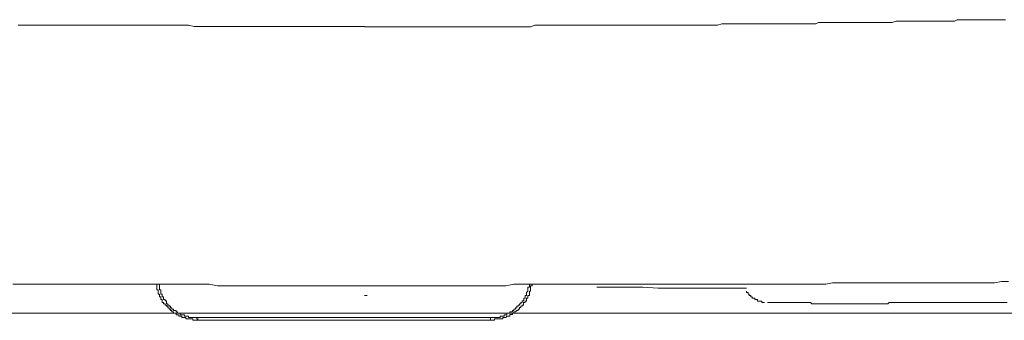
# Model space of a CAD drawing. Units: inches. Extents: x -1223 to 1974, y -155 to 2121.
# Drawn here: x 1396 to 1508, y 838 to 872 of the extents above; entities that cross this region are included whole.
import ezdxf

# ---------------------------------------------------------------- set-up
doc = ezdxf.new("R2010")
doc.units = ezdxf.units.IN
doc.header["$MEASUREMENT"] = 0
doc.layers.add('图层 1', color=7, linetype='Continuous')

msp = doc.modelspace()

# ---------------------------------------------------------------- linework, layer by layer
at = {"layer": '图层 1', "color": 7, "lineweight": 9}
for points in [[(1396.2, 871.32), (1396.84, 871.32), (1397.47, 871.32), (1398.08, 871.32), (1398.72, 871.32), (1399.5, 871.32), (1400.13, 871.32), (1400.74, 871.32), (1401.37, 871.32), (1402, 871.32), (1402.62, 871.32), (1403.26, 871.32), (1403.89, 871.32), (1404.5, 871.32), (1405.13, 871.32), (1405.76, 871.32), (1406.54, 871.32), (1407.16, 871.32), (1407.79, 871.32), (1408.42, 871.32), (1409.04, 871.32), (1409.69, 871.32), (1410.3, 871.32), (1410.92, 871.32), (1411.55, 871.32), (1412.17, 871.32), (1412.96, 871.32), (1413.57, 871.32), (1414.2, 871.32), (1414.83, 871.32), (1415.46, 871.32), (1416.09, 871.15), (1416.71, 871.15), (1417.32, 871.15), (1417.96, 871.15), (1418.59, 871.15), (1419.21, 871.15), (1419.99, 871.15), (1420.62, 871.15), (1421.25, 871.15), (1421.87, 871.15), (1422.5, 871.15), (1423.11, 871.15), (1423.74, 871.15), (1424.37, 871.15), (1424.99, 871.15), (1425.63, 871.15), (1426.25, 871.15), (1427.03, 871.15), (1427.66, 871.15), (1428.28, 871.15), (1428.91, 871.15), (1429.52, 871.15), (1430.16, 871.15), (1430.79, 871.15), (1431.42, 871.15), (1432.05, 871.15), (1432.67, 871.15), (1433.28, 871.15), (1434.08, 871.15), (1434.7, 871.15), (1435.33, 871.15)], [(1435.33, 871.14), (1435.96, 871.14), (1436.59, 871.14), (1437.21, 871.14), (1437.84, 871.14), (1438.47, 871.14), (1439.07, 871.14), (1439.7, 871.14), (1440.32, 871.14), (1440.95, 871.14), (1441.6, 871.14), (1442.22, 871.14), (1442.83, 871.14), (1443.47, 871.14), (1444.08, 871.14), (1444.71, 871.14), (1445.34, 871.14), (1445.98, 871.14), (1446.59, 871.14), (1447.22, 871.14), (1447.84, 871.14), (1448.48, 871.14), (1449.11, 871.14), (1449.72, 871.14), (1450.34, 871.14), (1450.97, 871.14), (1451.6, 871.14), (1452.22, 871.14), (1452.85, 871.14), (1453.48, 871.14), (1454.1, 871.14), (1454.57, 871.32), (1455.18, 871.32), (1455.81, 871.32), (1456.44, 871.32), (1457.08, 871.32), (1457.71, 871.32), (1458.32, 871.32), (1458.95, 871.32), (1459.59, 871.32), (1460.2, 871.32), (1460.83, 871.32), (1461.45, 871.32), (1462.09, 871.32), (1462.71, 871.32), (1463.33, 871.32), (1463.96, 871.32), (1464.6, 871.32), (1465.21, 871.32), (1465.83, 871.32), (1466.44, 871.32)], [(1466.44, 871.32), (1466.92, 871.32), (1467.39, 871.32), (1467.86, 871.32), (1468.32, 871.32), (1468.81, 871.32), (1469.29, 871.32), (1469.74, 871.32), (1470.22, 871.32), (1470.69, 871.32), (1471.15, 871.32), (1471.61, 871.32), (1472.08, 871.32), (1472.4, 871.32), (1472.88, 871.32), (1473.34, 871.32), (1473.83, 871.32), (1474.3, 871.32), (1474.75, 871.32), (1475.23, 871.32), (1475.71, 871.47), (1476.16, 871.47), (1476.64, 871.47), (1477.1, 871.47), (1477.57, 871.47), (1478.03, 871.47), (1478.51, 871.47), (1478.98, 871.47), (1479.45, 871.47), (1479.75, 871.47), (1480.22, 871.47), (1480.69, 871.47), (1481.17, 871.47), (1481.63, 871.47), (1482.12, 871.47), (1482.58, 871.47), (1483.03, 871.47), (1483.51, 871.47), (1483.98, 871.47), (1484.44, 871.47), (1484.91, 871.47), (1485.39, 871.47), (1485.86, 871.47), (1486.34, 871.47), (1486.64, 871.63), (1487.12, 871.63), (1487.57, 871.63), (1488.05, 871.63), (1488.52, 871.63), (1489, 871.63), (1489.46, 871.63), (1489.93, 871.63), (1490.4, 871.63), (1490.88, 871.63), (1491.34, 871.63), (1491.81, 871.63), (1492.28, 871.63), (1492.76, 871.63), (1493.22, 871.63), (1493.53, 871.63), (1494, 871.63), (1494.46, 871.63), (1494.95, 871.63), (1495.42, 871.78), (1495.89, 871.78), (1496.35, 871.78), (1496.83, 871.78), (1497.3, 871.78), (1497.76, 871.78)], [(1497.76, 871.78), (1498.07, 871.78), (1498.53, 871.78), (1498.85, 871.78), (1499.31, 871.78), (1499.63, 871.78), (1500.1, 871.78), (1500.42, 871.78), (1500.72, 871.78), (1501.2, 871.78), (1501.51, 871.78), (1501.98, 871.78), (1502.29, 871.93), (1502.77, 871.93), (1503.08, 871.93), (1503.56, 871.93), (1503.85, 871.93), (1504.32, 871.93), (1504.63, 871.93), (1504.95, 871.93), (1505.43, 871.93), (1505.73, 871.93), (1506.2, 871.93), (1506.53, 871.93), (1507, 871.93), (1507.31, 871.93), (1507.76, 871.93)], [(1474.44, 842.06), (1475.08, 842.06), (1475.84, 842.06), (1476.64, 842.06), (1477.41, 842.06), (1478.2, 842.06), (1478.98, 842.06), (1479.75, 842.06), (1480.54, 842.06), (1481.34, 842.06), (1482.12, 842.06), (1482.72, 842.06), (1483.51, 842.06), (1484.3, 842.06), (1485.08, 842.06), (1485.86, 842.06), (1486.64, 842.06), (1487.44, 842.06), (1488.22, 842.21), (1489, 842.21), (1489.77, 842.21), (1490.4, 842.21), (1491.2, 842.21), (1491.97, 842.21), (1492.76, 842.21), (1493.53, 842.21), (1494.31, 842.21), (1495.1, 842.21), (1495.89, 842.21), (1496.64, 842.21), (1497.44, 842.21), (1498.07, 842.21), (1498.85, 842.21), (1499.63, 842.21), (1500.42, 842.21), (1501.2, 842.21), (1501.98, 842.21), (1502.76, 842.21), (1503.55, 842.21), (1504.32, 842.21), (1505.1, 842.21), (1505.73, 842.21), (1506.52, 842.21), (1507.3, 842.36), (1508.08, 842.36)], [(1395.59, 842.06), (1396.51, 842.06), (1397.47, 842.06), (1398.4, 842.06), (1399.34, 842.06), (1400.28, 842.06), (1401.22, 842.06), (1402, 842.06), (1402.93, 842.06), (1403.89, 842.06), (1404.83, 842.06), (1405.76, 842.06), (1406.69, 842.06), (1407.64, 842.06), (1408.59, 842.06), (1409.52, 842.06), (1410.3, 842.06), (1411.23, 842.06), (1412.17, 842.06), (1413.11, 842.06), (1414.05, 842.06), (1414.99, 842.06), (1415.93, 842.06), (1416.86, 842.06), (1417.79, 842.06), (1418.74, 841.9), (1419.52, 841.9), (1420.47, 841.9), (1421.42, 841.9), (1422.33, 841.9), (1423.3, 841.9), (1424.21, 841.9), (1425.18, 841.9), (1426.09, 841.9), (1427.03, 841.9), (1427.96, 841.9), (1428.75, 841.9), (1429.69, 841.9), (1430.62, 841.9), (1431.58, 841.9), (1432.52, 841.9), (1433.44, 841.9), (1434.38, 841.9), (1435.33, 841.9)], [(1411.87, 842.06), (1411.87, 841.9), (1411.87, 841.74), (1411.87, 841.61), (1411.87, 841.42), (1412.01, 841.42), (1412.01, 841.28), (1412.01, 841.12), (1412.01, 840.96), (1412.16, 840.96), (1412.16, 840.8), (1412.16, 840.65), (1412.33, 840.65), (1412.33, 840.48), (1412.33, 840.33), (1412.48, 840.33), (1412.48, 840.18), (1412.48, 840.01), (1412.63, 840.01), (1412.63, 839.87), (1412.8, 839.87), (1412.8, 839.7), (1412.95, 839.7), (1412.95, 839.58), (1413.11, 839.58), (1413.11, 839.41), (1413.27, 839.41), (1413.27, 839.24), (1413.41, 839.24)], [(1412.17, 842.06), (1412.17, 841.9), (1412.17, 841.74), (1412.17, 841.61), (1412.17, 841.42), (1412.33, 841.42), (1412.33, 841.28), (1412.33, 841.12), (1412.33, 840.96), (1412.47, 840.96), (1412.47, 840.8), (1412.47, 840.65), (1412.63, 840.65), (1412.63, 840.48), (1412.63, 840.33), (1412.8, 840.33), (1412.8, 840.18), (1412.96, 840.18), (1412.96, 840.01), (1412.96, 839.87), (1413.11, 839.87), (1413.11, 839.7), (1413.28, 839.7), (1413.28, 839.58), (1413.42, 839.58), (1413.42, 839.41), (1413.57, 839.41), (1413.57, 839.24)], [(1435.33, 841.9), (1436.11, 841.9), (1437.04, 841.9), (1437.99, 841.9), (1438.77, 841.9), (1439.7, 841.9), (1440.65, 841.9), (1441.6, 841.9), (1442.37, 841.9), (1443.31, 841.9), (1444.23, 841.9), (1445.01, 841.9), (1445.98, 841.9), (1446.91, 841.9), (1447.7, 841.9), (1448.64, 841.9), (1449.57, 841.9), (1450.34, 841.9), (1451.3, 841.9), (1452.22, 842.06), (1453.01, 842.06), (1453.96, 842.06), (1454.88, 842.06), (1455.66, 842.06), (1456.61, 842.06), (1457.54, 842.06), (1458.32, 842.06), (1459.28, 842.06), (1460.2, 842.06), (1460.98, 842.06), (1461.93, 842.06), (1462.86, 842.06), (1463.64, 842.06), (1464.6, 842.06), (1465.52, 842.06), (1466.3, 842.06), (1467.25, 842.06), (1468.19, 842.06), (1469.12, 842.06), (1469.92, 842.06), (1470.84, 842.06), (1471.78, 842.06), (1472.56, 842.06), (1473.5, 842.06), (1474.44, 842.06)], [(1435.33, 841.9), (1435.64, 841.9)], [(1452.38, 839.41), (1452.54, 839.41), (1452.54, 839.58), (1452.69, 839.58), (1452.69, 839.7), (1452.85, 839.7), (1452.85, 839.87), (1453.01, 839.87), (1453.01, 840.01), (1453.16, 840.01), (1453.16, 840.18), (1453.32, 840.18), (1453.32, 840.33), (1453.32, 840.48), (1453.48, 840.48), (1453.48, 840.65), (1453.48, 840.8), (1453.63, 840.8), (1453.63, 840.96), (1453.63, 841.13), (1453.79, 841.28), (1453.79, 841.42), (1453.79, 841.61), (1453.79, 841.74), (1453.96, 841.74), (1453.96, 841.9), (1453.96, 842.06)], [(1452.69, 839.24), (1452.85, 839.24), (1452.85, 839.42), (1453.01, 839.42), (1453.01, 839.57), (1453.16, 839.57), (1453.16, 839.71), (1453.31, 839.71), (1453.31, 839.87), (1453.31, 840.02), (1453.48, 840.02), (1453.48, 840.17), (1453.62, 840.17), (1453.62, 840.33), (1453.62, 840.49), (1453.79, 840.49), (1453.79, 840.64), (1453.79, 840.81), (1453.96, 840.81), (1453.96, 840.96), (1453.96, 841.12), (1453.96, 841.28), (1454.1, 841.28), (1454.1, 841.42), (1454.1, 841.62), (1454.1, 841.73), (1454.1, 841.9), (1454.26, 841.9), (1454.26, 842.06)], [(1463.33, 841.73), (1461.6, 841.73)], [(1465.06, 841.73), (1463.33, 841.73)], [(1466.78, 841.73), (1465.06, 841.73)], [(1468.51, 841.61), (1466.78, 841.74)], [(1470.05, 841.61), (1468.51, 841.61)], [(1471.78, 841.61), (1470.05, 841.61)], [(1473.5, 841.61), (1471.78, 841.61)], [(1475.23, 841.61), (1473.5, 841.61)], [(1476.79, 841.61), (1475.23, 841.61)], [(1478.51, 841.61), (1476.79, 841.61)], [(1478.51, 841.28), (1478.51, 841.12), (1478.67, 841.12), (1478.67, 840.97)], [(1435.33, 840.81), (1435.64, 840.81)], [(1478.67, 840.96), (1478.81, 840.96), (1478.81, 840.81), (1478.99, 840.81), (1478.99, 840.65)], [(1478.99, 840.65), (1479.14, 840.65), (1479.14, 840.48), (1479.31, 840.48), (1479.45, 840.48), (1479.45, 840.34), (1479.61, 840.34), (1479.75, 840.34)], [(1479.75, 840.33), (1479.75, 840.17), (1479.93, 840.17), (1480.08, 840.17), (1480.22, 840.17), (1480.22, 840.02), (1480.4, 840.02), (1480.54, 840.02)], [(1481.17, 840.01), (1481.01, 840.01), (1480.86, 840.01)], [(1481.17, 840.01), (1481.34, 840.01), (1481.48, 840.01), (1481.64, 840.01), (1481.79, 840.01)], [(1481.8, 840.01), (1481.95, 840.01), (1482.1, 840.01), (1482.27, 840.01), (1482.41, 840.01), (1482.58, 840.01)], [(1482.57, 840.01), (1482.72, 840.01), (1483.05, 840.01), (1483.2, 840.01), (1483.35, 840.01), (1483.67, 840.01), (1483.83, 840.01), (1483.98, 840.01), (1484.3, 840.01), (1484.44, 840.01), (1484.6, 840.01), (1484.93, 840.01), (1485.08, 840.01), (1485.23, 840.01), (1485.54, 840.01), (1485.71, 840.01), (1485.86, 839.87), (1486.18, 839.87), (1486.33, 839.87), (1486.64, 839.87), (1486.81, 839.87), (1486.96, 839.87), (1487.26, 839.87), (1487.43, 839.87), (1487.59, 839.87), (1487.89, 839.87), (1488.04, 839.87), (1488.21, 839.87), (1488.52, 839.87), (1488.69, 839.87), (1488.82, 839.87), (1489.15, 839.87), (1489.3, 839.87), (1489.46, 839.87)], [(1489.46, 839.87), (1489.77, 839.87), (1490.09, 839.87), (1490.4, 839.87), (1490.72, 839.87), (1491.04, 839.87), (1491.34, 839.87), (1491.65, 839.87), (1491.96, 839.87), (1492.28, 839.87), (1492.59, 839.87), (1492.91, 839.87), (1493.22, 839.87), (1493.52, 839.87), (1493.84, 839.87), (1494.15, 839.87), (1494.47, 839.87), (1494.62, 840.02), (1494.95, 840.02), (1495.25, 840.02), (1495.57, 840.02), (1495.89, 840.02), (1496.18, 840.02), (1496.5, 840.02)], [(1506.21, 840.01), (1496.5, 840.01)], [(1506.21, 840.01), (1506.51, 840.01), (1506.68, 840.01), (1507, 840.01), (1507.31, 840.01), (1507.61, 840.01), (1507.93, 840.01)], [(1266.98, 838.79), (1603.67, 838.79)], [(1413.41, 839.24), (1413.41, 839.1), (1413.58, 839.1), (1413.58, 838.94), (1413.75, 838.94), (1413.75, 838.79), (1413.89, 838.79), (1414.05, 838.79), (1414.05, 838.62), (1414.21, 838.62), (1414.36, 838.62), (1414.36, 838.45), (1414.51, 838.45), (1414.68, 838.45), (1414.68, 838.3), (1414.82, 838.3), (1414.99, 838.3), (1415.14, 838.3), (1415.14, 838.15), (1415.29, 838.15), (1415.46, 838.15), (1415.61, 838.15), (1415.78, 838.15), (1415.93, 838.15), (1415.93, 837.99), (1416.09, 837.99), (1416.24, 837.99), (1416.39, 837.99)], [(1413.58, 839.24), (1413.75, 839.24), (1413.75, 839.1), (1413.88, 839.1), (1414.05, 839.1), (1414.05, 838.94), (1414.2, 838.94), (1414.2, 838.79), (1414.37, 838.79), (1414.51, 838.79), (1414.51, 838.62), (1414.68, 838.62), (1414.83, 838.62), (1414.98, 838.62), (1414.98, 838.45), (1415.14, 838.45), (1415.3, 838.45), (1415.46, 838.45), (1415.46, 838.3), (1415.61, 838.3), (1415.78, 838.3), (1415.93, 838.3), (1416.09, 838.3), (1416.24, 838.3), (1416.41, 838.3)], [(1449.57, 838.3), (1449.72, 838.3), (1449.89, 838.3), (1450.03, 838.3), (1450.19, 838.3), (1450.35, 838.3), (1450.49, 838.3), (1450.67, 838.3), (1450.67, 838.47), (1450.82, 838.47), (1450.96, 838.47), (1451.13, 838.47), (1451.13, 838.62), (1451.3, 838.62), (1451.43, 838.62), (1451.43, 838.79), (1451.6, 838.79), (1451.75, 838.79), (1451.75, 838.94), (1451.91, 838.94), (1452.07, 838.94), (1452.07, 839.09), (1452.22, 839.09), (1452.22, 839.24), (1452.38, 839.24), (1452.38, 839.41)], [(1449.57, 838), (1449.72, 838), (1449.89, 838), (1450.03, 838), (1450.03, 838.15), (1450.19, 838.15), (1450.35, 838.15), (1450.49, 838.15), (1450.67, 838.15), (1450.82, 838.15), (1450.96, 838.15), (1450.96, 838.29), (1451.13, 838.29), (1451.3, 838.29), (1451.43, 838.46), (1451.6, 838.46), (1451.75, 838.46), (1451.75, 838.63), (1451.91, 838.63), (1452.07, 838.63), (1452.07, 838.79), (1452.22, 838.79), (1452.22, 838.94), (1452.38, 838.94), (1452.53, 839.1), (1452.69, 839.1), (1452.69, 839.24)], [(1432.98, 838.3), (1432.2, 838.3), (1431.42, 838.3), (1430.49, 838.3), (1429.69, 838.3), (1428.91, 838.3), (1428.12, 838.3), (1427.19, 838.3), (1426.4, 838.3), (1425.63, 838.3), (1424.7, 838.3), (1423.9, 838.3), (1423.11, 838.3), (1422.18, 838.3), (1421.42, 838.3), (1420.62, 838.3), (1419.84, 838.3), (1418.89, 838.3), (1418.11, 838.3), (1417.32, 838.3), (1416.4, 838.3)], [(1416.4, 838.3), (1416.4, 838.15), (1416.56, 838.15)], [(1416.4, 838), (1416.56, 838.15)], [(1432.98, 838), (1432.2, 838), (1431.42, 838), (1430.49, 838), (1429.69, 838), (1428.91, 838), (1427.96, 838), (1427.19, 838), (1426.4, 838), (1425.63, 838), (1424.7, 838), (1423.9, 838), (1423.11, 838), (1422.18, 838), (1421.42, 838), (1420.62, 838), (1419.69, 838), (1418.89, 838), (1418.11, 838), (1417.18, 838), (1416.4, 838)], [(1449.57, 838.3), (1448.79, 838.3), (1448.01, 838.3), (1447.06, 838.3), (1446.28, 838.3), (1445.5, 838.3), (1444.55, 838.3), (1443.78, 838.3), (1442.99, 838.3), (1442.21, 838.3), (1441.28, 838.3), (1440.49, 838.3), (1439.7, 838.3), (1438.77, 838.3), (1437.99, 838.3), (1437.21, 838.3), (1436.28, 838.3), (1435.49, 838.3), (1434.7, 838.3), (1433.91, 838.3), (1432.98, 838.3)], [(1449.57, 838), (1448.79, 838), (1448.01, 838), (1447.06, 838), (1446.28, 838), (1445.5, 838), (1444.72, 838), (1443.78, 838), (1442.99, 838), (1442.21, 838), (1441.28, 838), (1440.49, 838), (1439.7, 838), (1438.77, 838), (1437.99, 838), (1437.21, 838), (1436.28, 838), (1435.49, 838), (1434.7, 838), (1433.91, 838), (1432.98, 838)], [(1449.57, 838.15), (1449.57, 838.3)], [(1449.57, 838.15), (1449.57, 838)]]:
    msp.add_lwpolyline(points, dxfattribs=at)

doc.saveas('drawing.dxf')
